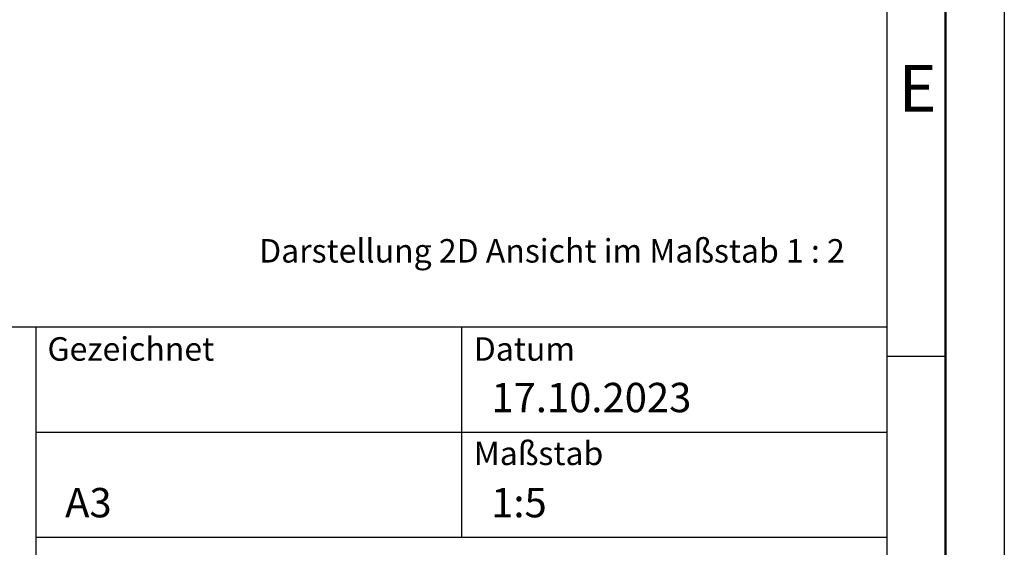
# Model space of a CAD drawing. Units: millimetres. Extents: x 2779 to 4879, y 322 to 1807.
# Drawn here: x 4459 to 4879, y 521 to 746 of the extents above; entities that cross this region are included whole.
import ezdxf

# ---------------------------------------------------------------- set-up
doc = ezdxf.new("R2010")
doc.units = ezdxf.units.MM
doc.layers.get('0').update_dxf_attribs({"lineweight": 50})
doc.layers.add('BOR', color=7, linetype='Continuous', lineweight=50)
for name, color, linetype in [('PEN_Blattrahmen', 7, 'Continuous'), ('RAHM2', 1, 'Continuous'), ('RAHM3', 2, 'Continuous'), ('RAHM5', 7, 'Continuous')]:
    doc.layers.add(name, color=color, linetype=linetype)
doc.styles.add('Peneder_Arial', font='arial.ttf')
doc.styles.add('Peneder_Arial fett', font='arialbd.ttf')
doc.styles.get("Standard").update_dxf_attribs({"font": 'ISOCP.SHX'})
doc.styles.add('Univia', font='txt')

# ---------------------------------------------------------------- blocks, each defined once
blk = doc.blocks.new('GEN_A3')
blk.add_line((415, 292), (415, 5))
at = {"layer": 'BOR', "color": 1, "lineweight": 25}
for p, q in [((420, 297), (420, 0)), ((410, 287), (410, 5)), ((415, 56.166), (410, 56.166))]:
    blk.add_line(p, q, dxfattribs=at)
blk.add_text('E', height=4, dxfattribs=at).set_placement((411, 77))
blk = doc.blocks.new('PLANKOPF_KLEIN')
at = {"layer": 'RAHM2'}
for p, q in [((-36.25, 53.665), (-36.25, 35.756)), ((-72.5, 44.71), (0, 44.71))]:
    blk.add_line(p, q, dxfattribs=at)
at = {"layer": 'RAHM3'}
for p, q in [((-72.5, 53.66), (-72.5, 17.756)), ((0, 35.756), (-72.5, 35.756))]:
    blk.add_line(p, q, dxfattribs=at)
at = {"layer": 'RAHM5'}
for q in [(-182.88, 53.66), (0, 0)]:
    blk.add_line((0, 53.66), q, dxfattribs=at)
for tag, p, height, style in [('PLANINHALT', (-179.501, 45.439), 3.5, 'Peneder_Arial fett'), ('GEN-TITLE-NAME', (-70.017, 46.418), 2.5, 'Peneder_Arial'), ('GEN-TITLE-DAT', (-33.7, 46.415), 2.5, 'Peneder_Arial'), ('PLANINHALT2', (-179.501, 36.729), 3.5, 'Peneder_Arial fett'), ('BLATTFORMAT', (-70.017, 37.46), 2.5, 'Peneder_Arial'), ('POSINDEX_MAßSTAB', (-33.717, 37.46), 2.5, 'Peneder_Arial'), ('PLANINHALT3', (-179.501, 28.929), 3.5, 'Peneder_Arial'), ('ZEICHNUNGSNUMMER', (-179.501, 21.129), 3.5, 'Peneder_Arial')]:
    blk.add_attdef(tag, p, '', height=height, dxfattribs=dict(style=style))
at = {"layer": 'RAHM2', "char_height": 2, "attachment_point": 1, "style": 'Peneder_Arial'}
for s, width, insert in [('Gezeichnet', 35.38246, (-71.517, 52.802)), ('Datum', 20.22986, (-35.2, 52.802)), ('Maßstab', 9.97237, (-35.2, 43.911))]:
    blk.add_mtext_dynamic_manual_height_columns(s, width=width, gutter_width=12.5, heights=[0], dxfattribs=dict(at, insert=insert))

msp = doc.modelspace()

# ---------------------------------------------------------------- block references
at = {"lineweight": 0, "xscale": 5, "yscale": 5, "zscale": 5}
msp.add_blockref('GEN_A3', (2778.5400452, 321.6092559), dxfattribs=at)
at = {"lineweight": 0}
ref = msp.add_blockref('PLANKOPF_KLEIN', (4828.5400452, 346.6092559), dxfattribs=dict(at, xscale=5, yscale=5, zscale=5))
ref.add_attrib('BLATTFORMAT', 'A3', (4478.4560351, 533.9107078), dxfattribs={"height": 12.5, "style": 'Peneder_Arial'})
ref.add_attrib('GEN-TITLE-DAT', '17.10.2023', (4660.0400452, 578.6818801), dxfattribs={"height": 12.5, "style": 'Peneder_Arial'})
ref.add_attrib('POSINDEX_MAßSTAB', '1:5', (4659.9560351, 533.9107078), dxfattribs={"height": 12.5, "style": 'Peneder_Arial'})

# ---------------------------------------------------------------- texts
at = {"layer": 'PEN_Blattrahmen', "insert": (4561.1234237, 652.4077832), "char_height": 10, "width": 295.769852633, "attachment_point": 1, "style": 'Univia'}
msp.add_mtext('{\\fUnivia Pro|b0|i0|c0|p2;Darstellung 2D Ansicht im Maßstab 1 : 2}', dxfattribs=at)

doc.saveas('drawing.dxf')
